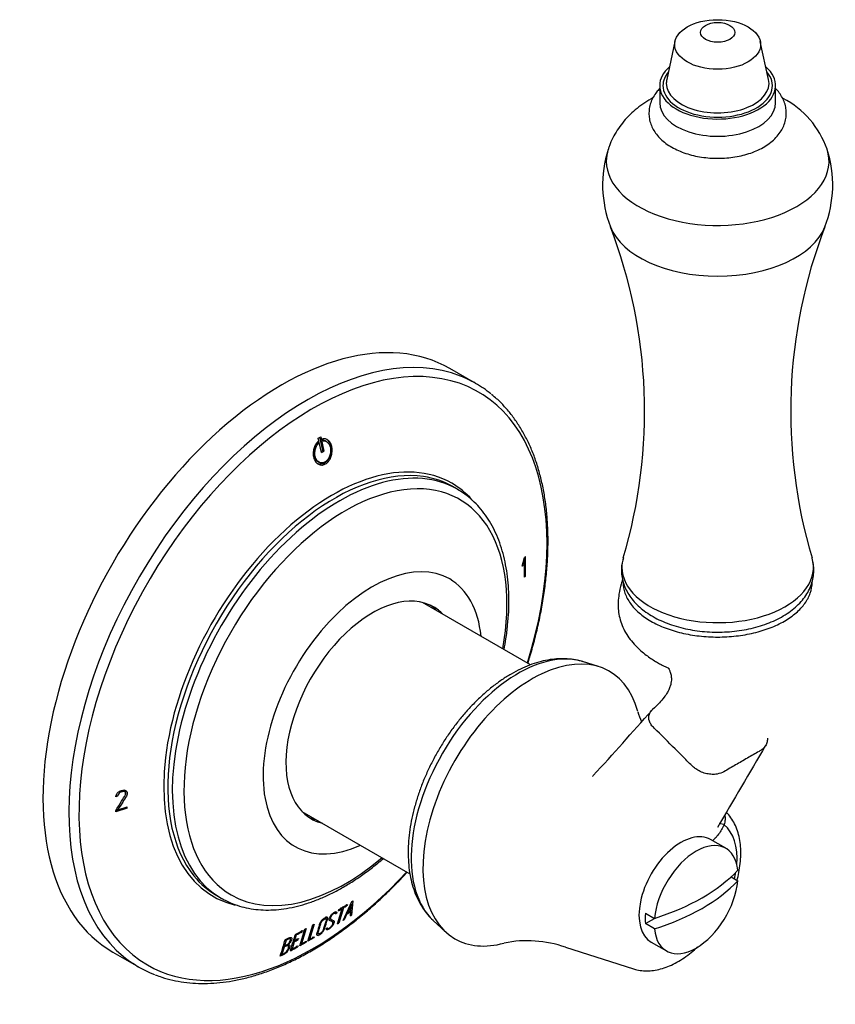
# Model space of a CAD drawing. Units: inches. Extents: x -241 to -27, y 24 to 334.
# Drawn here: x -122 to -27, y 25 to 140 of the extents above; entities that cross this region are included whole.
import ezdxf

# ---------------------------------------------------------------- set-up
doc = ezdxf.new("R2010")
doc.units = ezdxf.units.IN
for name, color, linetype in [('036055', 7, 'Continuous'), ('082003', 7, 'Continuous'), ('086006', 7, 'Continuous'), ('086035', 7, 'Continuous'), ('087003', 7, 'Continuous'), ('106022', 7, 'Continuous'), ('Default', 7, 'Continuous')]:
    doc.layers.add(name, color=color, linetype=linetype)

# ---------------------------------------------------------------- blocks, each defined once
blk = doc.blocks.new('SE7')
at = {"layer": '036055', "color": 7, "linetype": 'Continuous', "ltscale": 25.4}
for p, q in [((-54.8, 64.24), (-56.66, 64.81)), ((-74.06, 34.67), (-72.64, 33.35)), ((-58.67, 31.55), (-50.74, 29.02))]:
    blk.add_line(p, q, dxfattribs=at)
for centre, radius, start, end in [((-373.29, 343.64), 431.69, 317.4193, 318.7717), ((-37.4, 63.29), 13.55, 198.5826, 203.8638), ((1602.22, -915.69), 1903.67, 149.34149, 149.67419), ((-51.77, 48.12), 5, 136.8488, 138.7853), ((-63.12, 18.81), 13.49, 70.6993, 101.4394)]:
    blk.add_arc(centre, radius, start, end, dxfattribs=at)
for centre, major_axis, ratio, start_param, end_param in [((-64.21, 49.08), (-8.78, -15.2), 0.57735, 3.273025, 6.151753), ((-62.54, 48.11), (-9, -15.58), 0.57735, 2.616787, 6.283185), ((-64.21, 49.08), (-8.78, -15.2), 0.57735, 3.269191, 3.273025), ((-38.06, 44.6), (2.7, -1.31), 0.10078, 2.52249, 3.139188), ((-45.22, 38.11), (4.62, 8), 0.57735, 5.40492, 6.187665), ((-45.22, 38.11), (4.62, 8), 0.57735, 5.198784, 5.293702), ((-62.54, 48.11), (-9, -15.58), 0.57735, 0, 0.524438)]:
    blk.add_ellipse(centre, major_axis=major_axis, ratio=ratio, start_param=start_param, end_param=end_param, dxfattribs=at)
for points, knots in [([(-52.02, 74.39), (-52.08, 74.21), (-52.23, 73.67), (-52.44, 72.76), (-52.54, 71.78), (-52.53, 70.94), (-52.41, 70.09), (-52.17, 69.23), (-51.79, 68.39), (-51.29, 67.59), (-50.7, 66.87), (-50.07, 66.24), (-49.45, 65.71), (-48.87, 65.28), (-48.33, 64.93), (-47.89, 64.67), (-47.53, 64.47), (-47.21, 64.31), (-46.84, 64.14), (-46.59, 64.03), (-46.55, 64.01), (-46.55, 64.01)], [0.0298482, 0.0298482, 0.0298482, 0.0298482, 0.048828, 0.0878998, 0.1186593, 0.1470556, 0.1783999, 0.2127089, 0.247842, 0.2827083, 0.3172623, 0.3493177, 0.3773641, 0.4015356, 0.4221904, 0.4404914, 0.450847, 0.4705097, 0.4958637, 0.528048, 0.5452008, 0.5452008, 0.5452008, 0.5452008]), ([(-51.94, 74.05), (-51.94, 74.04), (-51.95, 73.62), (-51.8, 72.78), (-51.17, 71.58), (-50.15, 70.48), (-49.23, 69.83), (-48.72, 69.54)], [0.8743844, 0.8743844, 0.8743844, 0.8743844, 0.875, 0.90625, 0.9375, 0.96875, 1, 1, 1, 1]), ([(-48.72, 69.54), (-48.21, 69.24), (-47.1, 68.71), (-45.18, 68.12), (-43.1, 67.76), (-40.94, 67.64), (-38.78, 67.76), (-36.71, 68.12), (-34.79, 68.71), (-33.12, 69.51), (-31.74, 70.48), (-30.72, 71.58), (-30.09, 72.78), (-29.94, 73.63), (-29.94, 74.06), (-29.94, 74.08)], [0, 0, 0, 0, 0.03125, 0.0625, 0.09375, 0.125, 0.15625, 0.1875, 0.21875, 0.25, 0.28125, 0.3125, 0.34375, 0.375, 0.3763395, 0.3763395, 0.3763395, 0.3763395]), ([(-56.62, 64.79), (-56.69, 64.82), (-57.03, 64.94), (-57.74, 65.08), (-58.7, 65.17), (-59.7, 65.15), (-60.72, 65.02), (-61.77, 64.78), (-62.84, 64.42), (-63.92, 63.95), (-65, 63.38), (-66.07, 62.71), (-67.12, 61.94), (-68.15, 61.08), (-69.15, 60.14), (-70.11, 59.12), (-71.03, 58.04), (-71.9, 56.9), (-72.72, 55.7), (-73.47, 54.47), (-74.17, 53.19), (-74.8, 51.89), (-75.36, 50.57), (-75.84, 49.23), (-76.24, 47.89), (-76.56, 46.56), (-76.79, 45.24), (-76.94, 43.93), (-76.99, 42.66), (-76.95, 41.42), (-76.82, 40.23), (-76.59, 39.1), (-76.26, 38.03), (-75.83, 37.04), (-75.32, 36.14), (-74.73, 35.33), (-74.31, 34.92), (-74.08, 34.69)], [0, 0, 0, 0, 0.005968, 0.033038, 0.060394, 0.088172, 0.116443, 0.145205, 0.174388, 0.203883, 0.23357, 0.263348, 0.293132, 0.322878, 0.35257, 0.382205, 0.411788, 0.441329, 0.470839, 0.500334, 0.529827, 0.559331, 0.588858, 0.618423, 0.648041, 0.677726, 0.707491, 0.737342, 0.76728, 0.797292, 0.827337, 0.857327, 0.887149, 0.916665, 0.945735, 0.974265, 1, 1, 1, 1]), ([(-46.65, 64.01), (-46.63, 63.98), (-46.55, 63.84), (-46.45, 63.57), (-46.34, 63.15), (-46.31, 62.71), (-46.36, 62.33), (-46.44, 62.02), (-46.53, 61.77), (-46.64, 61.51), (-46.85, 61.12), (-47.2, 60.6), (-47.78, 59.93), (-48.22, 59.5), (-48.52, 59.22)], [0.6664883, 0.6664883, 0.6664883, 0.6664883, 0.676301, 0.7083419, 0.7503785, 0.7886556, 0.8177566, 0.8399668, 0.8535048, 0.8666837, 0.8862625, 0.9146593, 0.9523822, 1, 1, 1, 1]), ([(-43.92, 52.68), (-43.97, 52.72), (-44.01, 52.77), (-44.26, 53.01), (-44.46, 53.21), (-45.07, 53.82), (-45.48, 54.23), (-46.7, 55.45), (-47.51, 56.26), (-48.39, 57.13), (-48.45, 57.19), (-48.57, 57.32), (-48.62, 57.38), (-48.76, 57.59), (-48.84, 57.73), (-48.99, 58.16), (-48.99, 58.45), (-48.85, 58.84), (-48.78, 58.96), (-48.63, 59.12), (-48.58, 59.17), (-48.52, 59.22)], [0, 0, 0, 0, 0.004728, 0.004728, 0.0267123, 0.0267123, 0.070681, 0.070681, 0.1586182, 0.1586182, 0.1652773, 0.1652773, 0.1719364, 0.1719364, 0.1852546, 0.1852546, 0.2118911, 0.2118911, 0.2252093, 0.2252093, 0.2322172, 0.2322172, 0.2322172, 0.2322172]), ([(-35.15, 55.91), (-35.15, 55.84), (-35.15, 55.77), (-35.17, 55.53), (-35.2, 55.38), (-35.32, 55.09), (-35.41, 54.95), (-35.59, 54.73), (-35.68, 54.65), (-35.88, 54.49), (-36, 54.43), (-36.34, 54.23), (-36.57, 54.1), (-37.25, 53.7), (-37.71, 53.44), (-38.62, 52.91), (-39.08, 52.65), (-39.76, 52.26), (-39.99, 52.12), (-40.44, 51.86), (-40.71, 51.77), (-41.19, 51.69), (-41.39, 51.67), (-41.8, 51.69), (-42, 51.71), (-42.42, 51.8), (-42.62, 51.87), (-43.02, 52.03), (-43.21, 52.13), (-43.51, 52.33), (-43.63, 52.42), (-43.8, 52.56), (-43.86, 52.62), (-43.92, 52.68)], [0.6987212, 0.6987212, 0.6987212, 0.6987212, 0.7056412, 0.7056412, 0.7209568, 0.7209568, 0.7362724, 0.7362724, 0.7478479, 0.7478479, 0.7594235, 0.7594235, 0.7825746, 0.7825746, 0.8288768, 0.8288768, 0.8751791, 0.8751791, 0.8983303, 0.8983303, 0.9214814, 0.9214814, 0.936797, 0.936797, 0.9521126, 0.9521126, 0.9674282, 0.9674282, 0.9827437, 0.9827437, 0.9937359, 0.9937359, 1, 1, 1, 1]), ([(-38.68, 39.33), (-38.6, 39.64), (-38.45, 40.3), (-38.3, 41.3), (-38.23, 42.32), (-38.26, 43.3), (-38.39, 44.23), (-38.62, 45.11), (-38.95, 45.92), (-39.37, 46.63), (-39.73, 47.08), (-39.92, 47.26), (-39.93, 47.27)], [0.6498036, 0.6498036, 0.6498036, 0.6498036, 0.6839482, 0.7223193, 0.760878, 0.7996105, 0.8384238, 0.877078, 0.9152524, 0.9526014, 0.9889086, 0.9912418, 0.9912418, 0.9912418, 0.9912418]), ([(-40.12, 46.92), (-40.1, 46.85), (-40.09, 46.77), (-40.07, 46.6), (-40.07, 46.5), (-40.09, 46.3), (-40.1, 46.2), (-40.14, 46.01), (-40.16, 45.91), (-40.18, 45.82)], [0.5273867, 0.5273867, 0.5273867, 0.5273867, 0.625, 0.625, 0.75, 0.75, 0.875, 0.875, 1, 1, 1, 1]), ([(-40.18, 45.82), (-40.27, 45.63), (-40.37, 45.44), (-40.59, 45.07), (-40.71, 44.89), (-40.96, 44.54), (-41.09, 44.38), (-41.33, 44.13), (-41.43, 44.03), (-41.54, 43.95)], [0, 0, 0, 0, 0.125, 0.125, 0.25, 0.25, 0.375, 0.375, 0.4643307, 0.4643307, 0.4643307, 0.4643307]), ([(-50.74, 29.04), (-50.66, 29), (-50.37, 28.9), (-49.77, 28.8), (-49, 28.77), (-48.2, 28.86), (-47.37, 29.05), (-46.53, 29.36), (-45.68, 29.78), (-44.84, 30.3), (-44.03, 30.9), (-43.51, 31.36), (-43.27, 31.59)], [0, 0, 0, 0, 0.011234, 0.045451, 0.0801672, 0.1156758, 0.1520961, 0.1893499, 0.2272086, 0.2653983, 0.3036801, 0.339798, 0.339798, 0.339798, 0.339798])]:
    blk.add_open_spline(points, degree=3, knots=knots, dxfattribs=at)
at = {"layer": '082003', "color": 7, "linetype": 'Continuous', "ltscale": 25.4}
for p, q in [((-69.11, 97.23), (-72.12, 98.97)), ((-87.06, 89.16), (-87.44, 90.85)), ((-86.93, 89.41), (-87.27, 90.95)), ((-87.16, 91.02), (-86.78, 89.33)), ((-86.94, 90.76), (-86.89, 90.52)), ((-87.45, 90.19), (-87.6, 90.28)), ((-87.45, 90.19), (-87.51, 90.44)), ((-86.48, 90.43), (-86.63, 90.52)), ((-86.78, 89.33), (-86.93, 89.41)), ((-87.51, 88.14), (-87.37, 88.06)), ((-71.24, 84.89), (-71.77, 85.2)), ((-63.72, 75.95), (-63.42, 76.95)), ((-63.42, 76.95), (-63.33, 77.05)), ((-63.6, 76.08), (-63.72, 75.95)), ((-63.6, 76.08), (-63.67, 76.12)), ((-63.42, 76.66), (-63.6, 76.08)), ((-63.42, 76.66), (-63.5, 76.7)), ((-63.33, 74.76), (-63.47, 74.85)), ((-63.33, 74.76), (-63.43, 74.66)), ((-109.98, 49.65), (-110.13, 49.74)), ((-109.93, 49.6), (-109.98, 49.65)), ((-110.84, 49.13), (-111.02, 49.08)), ((-110.84, 49.13), (-110.99, 49.22)), ((-109.69, 47.73), (-111.02, 47.31)), ((-111.02, 47.31), (-111.01, 47.48)), ((-111.01, 47.45), (-109.84, 47.82)), ((-110.79, 47.55), (-110.94, 47.63)), ((-110.79, 47.55), (-109.69, 47.89)), ((-109.69, 47.73), (-109.84, 47.82)), ((-99.27, 37.57), (-98.74, 37.26)), ((-84.56, 34.67), (-83.53, 36.87)), ((-83.61, 36.56), (-83.6, 36.71)), ((-83.42, 36.93), (-83.57, 35.29)), ((-85.46, 35.51), (-85.61, 35.6)), ((-85.3, 35.58), (-85.45, 35.67)), ((-85.3, 35.51), (-85.45, 35.59)), ((-85.3, 35.58), (-85.3, 35.51)), ((-85.19, 34.27), (-84.66, 36.05)), ((-85.08, 35.79), (-85.04, 35.93)), ((-84.52, 36.13), (-85.06, 34.35)), ((-84.66, 36.05), (-84.8, 36.13)), ((-84.71, 36.08), (-84.69, 36.14)), ((-84.52, 36.13), (-84.67, 36.22)), ((-84.11, 36.39), (-84.25, 36.47)), ((-84.06, 36.53), (-84.11, 36.39)), ((-84.02, 35.59), (-84.1, 35.63)), ((-83.58, 36.54), (-84.02, 35.59)), ((-83.66, 35.7), (-83.8, 35.79)), ((-83.7, 35.2), (-83.66, 35.7)), ((-83.68, 35.72), (-83.68, 35.8)), ((-83.58, 36.54), (-83.66, 36.59)), ((-83.65, 35.82), (-83.58, 36.54)), ((-86.53, 34.87), (-86.68, 34.95)), ((-86.1, 34.86), (-85.95, 34.78)), ((-85.81, 34.51), (-85.96, 34.59)), ((-85.6, 34.41), (-85.75, 34.5)), ((-84.42, 34.75), (-84.56, 34.67)), ((-84.42, 34.75), (-84.5, 34.79)), ((-84.11, 35.42), (-84.42, 34.75)), ((-84.11, 35.42), (-84.18, 35.46)), ((-83.57, 35.29), (-83.68, 35.35)), ((-89.58, 31.72), (-89, 33.64)), ((-89.3, 33.36), (-89.45, 33.45)), ((-88.85, 33.72), (-89.39, 31.94)), ((-89.26, 33.5), (-89.3, 33.36)), ((-88.65, 32.24), (-88.07, 34.16)), ((-87.93, 34.24), (-88.47, 32.46)), ((-86.52, 33.74), (-86.39, 33.82)), ((-86.52, 33.65), (-86.52, 33.74)), ((-86.44, 33.79), (-86.34, 33.73)), ((-85.06, 34.35), (-85.15, 34.41)), ((-91.19, 32.35), (-91.39, 31.68)), ((-91.19, 32.35), (-91.29, 32.42)), ((-90.71, 32.53), (-90.86, 32.61)), ((-90.24, 32.19), (-90.5, 31.33)), ((-90.24, 32.19), (-90.35, 32.25)), ((-90.2, 32.33), (-90.3, 32.39)), ((-90, 32.98), (-90.2, 32.33)), ((-90, 32.98), (-90.11, 33.04)), ((-89.8, 32.43), (-89.95, 32.51)), ((-89.76, 32.56), (-89.8, 32.43)), ((-88.88, 32.11), (-89.02, 32.2)), ((-88.83, 32.25), (-88.88, 32.11)), ((-87.96, 32.63), (-88.65, 32.24)), ((-88.59, 32.45), (-88.52, 32.49)), ((-88.47, 32.46), (-88.57, 32.51)), ((-88.47, 32.46), (-87.92, 32.77)), ((-87.96, 32.63), (-88.1, 32.72)), ((-87.92, 32.77), (-87.96, 32.63)), ((-87.6, 33.2), (-87.46, 33.11)), ((-111.37, 30.98), (-108.36, 29.25)), ((-91.42, 31.55), (-91.68, 30.71)), ((-91.42, 31.55), (-91.53, 31.62)), ((-91.39, 31.68), (-91.5, 31.75)), ((-90.98, 31.72), (-91.13, 31.81)), ((-90.89, 31.88), (-90.97, 31.92)), ((-90.78, 31.53), (-90.92, 31.61)), ((-90.5, 31.33), (-90.6, 31.39)), ((-89.84, 31.59), (-89.98, 31.67)), ((-89.8, 31.71), (-89.84, 31.59)), ((-88.88, 32.11), (-89.58, 31.72)), ((-89.51, 31.93), (-89.44, 31.97)), ((-89.39, 31.94), (-89.49, 32)), ((-91.68, 30.71), (-91.79, 30.77))]:
    blk.add_line(p, q, dxfattribs=at)
for centre, radius, start, end in [((-142.59, 186.7), 110.58, 299.9158, 300.085), ((-139.51, 180.16), 104.88, 299.9829, 300.0896), ((-139.36, 180.08), 104.88, 299.9112, 300.0896), ((-169.39, 75.9), 106.07, 359.3829, 0.6179), ((-169.54, 75.99), 106.07, 0.3758, 0.4242), ((-168.6, 75.8), 105.18, 359.3792, 0.4682), ((-110.3, 49.06), 0.699, 75.5539, 118.7918), ((-210.69, 48.86), 101.01, 359.3584, 359.4506), ((-138.69, 124.29), 103.37, 302.2541, 302.3212), ((-140.02, 125.89), 105.5, 301.0972, 301.1449), ((-139.23, 124.98), 104.34, 301.2612, 301.5351), ((-138.8, 124.46), 103.57, 301.2687, 301.9013), ((-139.08, 124.74), 104.06, 301.6221, 301.8901), ((-142.18, 128.13), 109.25, 302.0995, 302.1326), ((-142.03, 128.04), 109.24, 302.0188, 302.3), ((-141.68, 127.64), 108.62, 302.0592, 302.2934), ((-139.87, 125.8), 105.5, 301.0587, 301.1449), ((-143.51, 129.71), 111.85, 302.328, 302.4066), ((-143.97, 133.58), 114.06, 298.1806, 298.6659), ((-144.19, 133.74), 114.4, 298.2727, 298.6738), ((-142.74, 131.33), 111.49, 298.8195, 298.9029), ((-141.45, 129.01), 108.85, 299.3707, 299.4557), ((-143.66, 129.95), 112.13, 301.4271, 301.5079), ((-146.57, 136.5), 118.4, 298.3276, 298.4066), ((-146.42, 136.41), 118.4, 298.3276, 298.5686), ((-146.08, 136.02), 117.79, 298.3184, 298.5607), ((-146.8, 135.6), 118.5, 298.979, 299.2878), ((-148.83, 139.06), 122.6, 298.3138, 298.7648), ((-148.98, 139.14), 122.6, 298.4238, 298.463), ((-148.38, 138.46), 121.77, 298.3824, 298.7588)]:
    blk.add_arc(centre, radius, start, end, dxfattribs=at)
for centre, major_axis, start_param, end_param in [((-91.75, 64.97), (19.62, 33.99), 0, 3.141593), ((-88.74, 63.24), (19.62, 33.99), 0.086247, 3.046526), ((-88.06, 62.85), (-19.27, -33.37), 1.943999, 6.283185), ((-88.74, 63.24), (19.62, 33.99), 0, 0.086247), ((-88.74, 63.24), (19.62, 33.99), 6.188204, 6.283185), ((-84.99, 61.07), (13.75, 23.82), 0, 3.141593), ((-85.8, 61.54), (13.89, 24.06), 0, 3.313962), ((-85.52, 61.38), (-13.75, -23.82), 3.367689, 6.064143), ((-85.52, 61.38), (-13.75, -23.82), 3.141593, 3.367689), ((-84.28, 60.67), (-13.3, -23.03), 2.127371, 6.283185), ((-85.8, 61.54), (13.89, 24.06), 6.094448, 6.283185), ((-84.99, 61.07), (13.75, 23.82), 6.28175, 6.283185), ((-81.14, 58.85), (9, 15.59), 0, 3.816835), ((-81.14, 58.85), (9, 15.59), 5.607943, 6.283185), ((-81.14, 58.85), (7.12, 12.34), 0, 3.309331), ((-81.85, 59.26), (7.12, 12.34), 6.115447, 6.233543), ((-81.14, 58.85), (7.12, 12.34), 6.115447, 6.283185), ((-81.85, 59.26), (7.12, 12.34), 3.191235, 3.309331), ((-84.28, 60.67), (-13.3, -23.03), 0, 1.014222), ((-88.06, 62.85), (-19.27, -33.37), 0, 1.197594), ((-85.52, 61.38), (-13.75, -23.82), 6.064143, 6.283185), ((-84.99, 61.07), (13.75, 23.82), 3.141593, 3.145244), ((-88.74, 63.24), (19.62, 33.99), 3.046526, 3.231488)]:
    blk.add_ellipse(centre, major_axis=major_axis, ratio=0.57735, start_param=start_param, end_param=end_param, dxfattribs=at)
for points, knots in [([(-63.03, 64.63), (-62.97, 64.84), (-62.7, 65.71), (-62.27, 67.25), (-61.79, 69.21), (-61.4, 71.16), (-61.09, 73.09), (-60.87, 74.99), (-60.73, 76.85), (-60.68, 78.67), (-60.71, 80.45), (-60.83, 82.17), (-61.04, 83.84), (-61.34, 85.45), (-61.72, 86.98), (-62.18, 88.45), (-62.73, 89.84), (-63.37, 91.14), (-64.08, 92.36), (-64.87, 93.49), (-65.73, 94.52), (-66.54, 95.35), (-67.04, 95.75), (-67.26, 95.93)], [0.6255595, 0.6255595, 0.6255595, 0.6255595, 0.6316226, 0.6504689, 0.6693216, 0.6881812, 0.7070484, 0.7259235, 0.7448064, 0.7636967, 0.7825934, 0.8014946, 0.8203967, 0.8392942, 0.8581804, 0.8770468, 0.8958832, 0.9146782, 0.93342, 0.9520986, 0.9707072, 0.9892449, 1, 1, 1, 1]), ([(-87.51, 90.44), (-87.61, 90.33), (-87.71, 90.2), (-87.78, 90.06), (-87.86, 89.92), (-87.92, 89.76), (-87.96, 89.6), (-88.01, 89.43), (-88.03, 89.26), (-88.03, 89.09), (-88.04, 88.92), (-88.02, 88.75), (-87.98, 88.59), (-87.94, 88.43), (-87.87, 88.28), (-87.79, 88.16), (-87.71, 88.03), (-87.61, 87.92), (-87.5, 87.85), (-87.39, 87.78), (-87.26, 87.73), (-87.14, 87.72), (-87.01, 87.7), (-86.89, 87.72), (-86.76, 87.77), (-86.64, 87.81), (-86.53, 87.88), (-86.42, 87.97), (-86.31, 88.07), (-86.22, 88.18), (-86.14, 88.31), (-86.05, 88.44), (-85.98, 88.59), (-85.93, 88.74), (-85.88, 88.9), (-85.85, 89.07), (-85.83, 89.24), (-85.82, 89.41), (-85.82, 89.59), (-85.85, 89.75), (-85.88, 89.92), (-85.93, 90.08), (-85.99, 90.22), (-86.06, 90.36), (-86.15, 90.48), (-86.26, 90.57), (-86.36, 90.66), (-86.47, 90.72), (-86.6, 90.75), (-86.71, 90.78), (-86.83, 90.79), (-86.94, 90.76)], [0, 0, 0, 0, 0.056838, 0.056838, 0.056838, 0.113664, 0.113664, 0.113664, 0.171969, 0.171969, 0.171969, 0.232536, 0.232536, 0.232536, 0.294718, 0.294718, 0.294718, 0.357028, 0.357028, 0.357028, 0.417698, 0.417698, 0.417698, 0.475681, 0.475681, 0.475681, 0.53133, 0.53133, 0.53133, 0.586111, 0.586111, 0.586111, 0.641757, 0.641757, 0.641757, 0.699546, 0.699546, 0.699546, 0.75985, 0.75985, 0.75985, 0.821955, 0.821955, 0.821955, 0.884295, 0.884295, 0.884295, 0.945187, 0.945187, 0.945187, 1, 1, 1, 1]), ([(-86.55, 90.76), (-86.5, 90.73), (-86.46, 90.7), (-86.41, 90.66), (-86.32, 90.58), (-86.23, 90.47), (-86.16, 90.34), (-86.09, 90.21), (-86.04, 90.06), (-86.01, 89.9), (-85.97, 89.73), (-85.96, 89.55), (-85.98, 89.38), (-85.99, 89.2), (-86.02, 89.01), (-86.08, 88.84), (-86.13, 88.67), (-86.21, 88.51), (-86.3, 88.37), (-86.39, 88.24), (-86.49, 88.12), (-86.61, 88.03), (-86.71, 87.94), (-86.83, 87.87), (-86.95, 87.84), (-87.07, 87.8), (-87.19, 87.79), (-87.31, 87.8), (-87.41, 87.82), (-87.51, 87.85), (-87.6, 87.91)], [0.0886907, 0.0886907, 0.0886907, 0.0886907, 0.1136643, 0.1136643, 0.1136643, 0.1719688, 0.1719688, 0.1719688, 0.2325361, 0.2325361, 0.2325361, 0.294718, 0.294718, 0.294718, 0.357028, 0.357028, 0.357028, 0.4176981, 0.4176981, 0.4176981, 0.4756814, 0.4756814, 0.4756814, 0.53133, 0.53133, 0.53133, 0.5861106, 0.5861106, 0.5861106, 0.6348829, 0.6348829, 0.6348829, 0.6348829]), ([(-87.6, 90.28), (-87.69, 90.18), (-87.76, 90.07), (-87.82, 89.95), (-87.88, 89.82), (-87.93, 89.69), (-87.96, 89.55), (-87.99, 89.41), (-88, 89.27), (-88, 89.13), (-87.99, 88.98), (-87.97, 88.84), (-87.93, 88.71), (-87.89, 88.58), (-87.83, 88.46), (-87.76, 88.37), (-87.69, 88.27), (-87.6, 88.19), (-87.51, 88.14)], [0, 0, 0, 0, 0.0582773, 0.0582773, 0.0582773, 0.1165347, 0.1165347, 0.1165347, 0.1764085, 0.1764085, 0.1764085, 0.2385559, 0.2385559, 0.2385559, 0.3021159, 0.3021159, 0.3021159, 0.3628367, 0.3628367, 0.3628367, 0.3628367]), ([(-86.89, 90.52), (-86.79, 90.53), (-86.69, 90.52), (-86.59, 90.49), (-86.5, 90.45), (-86.41, 90.39), (-86.33, 90.32), (-86.25, 90.24), (-86.19, 90.14), (-86.14, 90.03), (-86.08, 89.92), (-86.04, 89.78), (-86.02, 89.65), (-86, 89.5), (-86, 89.35), (-86.02, 89.2), (-86.03, 89.05), (-86.07, 88.9), (-86.12, 88.76), (-86.17, 88.62), (-86.24, 88.49), (-86.32, 88.38), (-86.4, 88.28), (-86.49, 88.19), (-86.58, 88.12), (-86.68, 88.05), (-86.78, 88.01), (-86.88, 87.98), (-86.98, 87.96), (-87.08, 87.96), (-87.17, 87.98), (-87.27, 88), (-87.36, 88.05), (-87.44, 88.11), (-87.53, 88.17), (-87.6, 88.26), (-87.66, 88.36), (-87.73, 88.47), (-87.78, 88.59), (-87.81, 88.72), (-87.84, 88.86), (-87.85, 89.01), (-87.85, 89.15), (-87.84, 89.3), (-87.82, 89.46), (-87.77, 89.6), (-87.73, 89.74), (-87.67, 89.88), (-87.6, 90), (-87.55, 90.07), (-87.51, 90.13), (-87.45, 90.19)], [0, 0, 0, 0, 0.058277, 0.058277, 0.058277, 0.116535, 0.116535, 0.116535, 0.176408, 0.176408, 0.176408, 0.238556, 0.238556, 0.238556, 0.302116, 0.302116, 0.302116, 0.365445, 0.365445, 0.365445, 0.426814, 0.426814, 0.426814, 0.485425, 0.485425, 0.485425, 0.541899, 0.541899, 0.541899, 0.597816, 0.597816, 0.597816, 0.654873, 0.654873, 0.654873, 0.714221, 0.714221, 0.714221, 0.776071, 0.776071, 0.776071, 0.839543, 0.839543, 0.839543, 0.902969, 0.902969, 0.902969, 0.964692, 0.964692, 0.964692, 1, 1, 1, 1]), ([(-86.63, 90.52), (-86.7, 90.56), (-86.78, 90.59), (-86.85, 90.6), (-86.87, 90.6), (-86.89, 90.61), (-86.91, 90.61)], [0.9193168, 0.9193168, 0.9193168, 0.9193168, 0.96469191, 0.96469191, 0.96469191, 0.97532701, 0.97532701, 0.97532701, 0.97532701]), ([(-65.81, 66.23), (-65.73, 66.65), (-65.56, 67.6), (-65.38, 69.08), (-65.26, 70.64), (-65.23, 72.17), (-65.29, 73.65), (-65.44, 75.07), (-65.68, 76.44), (-66, 77.74), (-66.41, 78.96), (-66.91, 80.11), (-67.48, 81.17), (-68.14, 82.14), (-68.87, 83.02), (-69.67, 83.79), (-70.47, 84.42), (-70.97, 84.72), (-71.22, 84.86)], [0.672222, 0.672222, 0.672222, 0.672222, 0.6886075, 0.7099304, 0.7312688, 0.7526218, 0.773987, 0.7953594, 0.816727, 0.8380757, 0.8593863, 0.8806352, 0.9017963, 0.9228453, 0.9437655, 0.9645541, 0.9852261, 1, 1, 1, 1]), ([(-111.02, 49.08), (-111, 49.18), (-110.96, 49.29), (-110.9, 49.4), (-110.87, 49.46), (-110.82, 49.52), (-110.77, 49.57), (-110.72, 49.62), (-110.66, 49.66), (-110.6, 49.7), (-110.53, 49.75), (-110.44, 49.78), (-110.36, 49.81), (-110.25, 49.84), (-110.14, 49.86), (-110.04, 49.86), (-109.98, 49.85), (-109.93, 49.84), (-109.88, 49.82), (-109.84, 49.8), (-109.8, 49.77), (-109.77, 49.73), (-109.74, 49.69), (-109.73, 49.65), (-109.71, 49.6), (-109.7, 49.53), (-109.69, 49.46), (-109.71, 49.38), (-109.72, 49.31), (-109.75, 49.24), (-109.79, 49.16), (-109.92, 48.92), (-110.07, 48.68), (-110.22, 48.44), (-110.41, 48.14), (-110.61, 47.85), (-110.79, 47.55)], [0, 0, 0, 0, 0.082964, 0.082964, 0.082964, 0.130654, 0.130654, 0.130654, 0.178523, 0.178523, 0.178523, 0.239683, 0.239683, 0.239683, 0.323951, 0.323951, 0.323951, 0.367974, 0.367974, 0.367974, 0.412276, 0.412276, 0.412276, 0.453336, 0.453336, 0.453336, 0.512424, 0.512424, 0.512424, 0.569426, 0.569426, 0.569426, 0.761816, 0.761816, 0.761816, 1, 1, 1, 1]), ([(-111.01, 47.48), (-110.79, 47.83), (-110.57, 48.19), (-110.24, 48.72), (-110.13, 48.9), (-110, 49.12), (-109.97, 49.16), (-109.92, 49.25), (-109.9, 49.3), (-109.88, 49.4), (-109.88, 49.44), (-109.89, 49.53), (-109.91, 49.57), (-109.93, 49.6)], [0, 0, 0, 0, 0.5, 0.5, 0.75, 0.75, 0.8125, 0.8125, 0.875, 0.875, 0.9375, 0.9375, 1, 1, 1, 1]), ([(-109.98, 49.65), (-110.02, 49.67), (-110.06, 49.68), (-110.14, 49.68), (-110.18, 49.68), (-110.27, 49.67), (-110.32, 49.66), (-110.41, 49.63), (-110.45, 49.61), (-110.58, 49.55), (-110.66, 49.47), (-110.78, 49.31), (-110.81, 49.22), (-110.84, 49.13)], [0, 0, 0, 0, 0.125, 0.125, 0.25, 0.25, 0.375, 0.375, 0.5, 0.5, 0.75, 0.75, 1, 1, 1, 1]), ([(-109.89, 49.34), (-109.87, 49.38), (-109.86, 49.42), (-109.85, 49.47), (-109.84, 49.53), (-109.85, 49.59), (-109.85, 49.64), (-109.86, 49.7), (-109.88, 49.75), (-109.91, 49.8), (-109.93, 49.84), (-109.97, 49.87), (-110.01, 49.89)], [0.4538485, 0.4538485, 0.4538485, 0.4538485, 0.485966, 0.485966, 0.485966, 0.5340663, 0.5340663, 0.5340663, 0.581265, 0.581265, 0.581265, 0.6247166, 0.6247166, 0.6247166, 0.6247166]), ([(-98.67, 37.24), (-98.48, 37.13), (-98.03, 36.86), (-97.15, 36.5), (-96.1, 36.18), (-95, 35.97), (-93.85, 35.87), (-92.66, 35.88), (-91.44, 36), (-90.19, 36.24), (-88.92, 36.58), (-87.63, 37.03), (-86.33, 37.59), (-85.02, 38.25), (-83.71, 39.02), (-82.41, 39.88), (-81.13, 40.83), (-80.28, 41.52), (-79.86, 41.89), (-79.86, 41.89)], [0, 0, 0, 0, 0.0113452, 0.0318945, 0.05246, 0.0730901, 0.0938213, 0.1146733, 0.1356488, 0.1567362, 0.1779151, 0.1991618, 0.2204537, 0.2417718, 0.2631012, 0.2844299, 0.3057513, 0.3270626, 0.3271441, 0.3271441, 0.3271441, 0.3271441]), ([(-106.42, 28.33), (-106.14, 28.23), (-105.53, 27.99), (-104.39, 27.69), (-103.09, 27.45), (-101.73, 27.32), (-100.33, 27.31), (-98.9, 27.4), (-97.43, 27.61), (-95.94, 27.93), (-94.43, 28.35), (-92.9, 28.89), (-91.35, 29.53), (-89.8, 30.27), (-88.25, 31.12), (-86.69, 32.06), (-85.15, 33.1), (-83.62, 34.24), (-82.1, 35.46), (-80.61, 36.76), (-79.14, 38.15), (-77.97, 39.34), (-77.29, 40.06), (-77.09, 40.28)], [0, 0, 0, 0, 0.0115772, 0.0299865, 0.0484408, 0.0669545, 0.0855351, 0.1041829, 0.1228929, 0.141656, 0.1604616, 0.179299, 0.1981581, 0.2170306, 0.2359101, 0.2547909, 0.2736693, 0.2925431, 0.3114112, 0.3302731, 0.3491288, 0.3679783, 0.3761589, 0.3761589, 0.3761589, 0.3761589]), ([(-86.39, 33.82), (-86.38, 33.79), (-86.37, 33.75), (-86.34, 33.74), (-86.33, 33.73), (-86.32, 33.72), (-86.3, 33.72), (-86.28, 33.73), (-86.26, 33.73), (-86.23, 33.74), (-86.2, 33.76), (-86.16, 33.78), (-86.12, 33.81), (-86.08, 33.84), (-86.03, 33.88), (-85.99, 33.91), (-85.96, 33.95), (-85.93, 33.99), (-85.89, 34.03), (-85.86, 34.07), (-85.84, 34.11), (-85.81, 34.15), (-85.79, 34.19), (-85.77, 34.23), (-85.75, 34.27), (-85.74, 34.31), (-85.73, 34.35), (-85.73, 34.38), (-85.73, 34.42), (-85.74, 34.44), (-85.76, 34.46), (-85.79, 34.5), (-85.84, 34.52), (-85.88, 34.54), (-85.93, 34.56), (-85.97, 34.58), (-86.02, 34.61), (-86.06, 34.63), (-86.1, 34.64), (-86.13, 34.67), (-86.15, 34.69), (-86.17, 34.72), (-86.17, 34.76), (-86.18, 34.79), (-86.17, 34.83), (-86.16, 34.87), (-86.14, 34.95), (-86.1, 35.05), (-86.04, 35.14), (-86.01, 35.19), (-85.98, 35.24), (-85.93, 35.3), (-85.9, 35.34), (-85.86, 35.38), (-85.82, 35.42), (-85.78, 35.46), (-85.74, 35.5), (-85.7, 35.53), (-85.65, 35.57), (-85.59, 35.6), (-85.54, 35.63), (-85.5, 35.65), (-85.46, 35.67), (-85.42, 35.67), (-85.39, 35.68), (-85.37, 35.68), (-85.35, 35.67), (-85.33, 35.66), (-85.32, 35.64), (-85.31, 35.62), (-85.3, 35.61), (-85.3, 35.59), (-85.3, 35.58)], [0, 0, 0, 0, 0.047683, 0.047683, 0.047683, 0.070223, 0.070223, 0.070223, 0.092601, 0.092601, 0.092601, 0.126374, 0.126374, 0.126374, 0.161184, 0.161184, 0.161184, 0.191982, 0.191982, 0.191982, 0.223529, 0.223529, 0.223529, 0.256078, 0.256078, 0.256078, 0.293422, 0.293422, 0.293422, 0.334173, 0.334173, 0.334173, 0.41311, 0.41311, 0.41311, 0.491253, 0.491253, 0.491253, 0.559898, 0.559898, 0.559898, 0.607638, 0.607638, 0.607638, 0.648322, 0.648322, 0.648322, 0.723052, 0.723052, 0.723052, 0.763202, 0.763202, 0.763202, 0.797084, 0.797084, 0.797084, 0.831009, 0.831009, 0.831009, 0.878113, 0.878113, 0.878113, 0.917237, 0.917237, 0.917237, 0.950013, 0.950013, 0.950013, 0.982661, 0.982661, 0.982661, 1, 1, 1, 1]), ([(-86.73, 33.64), (-86.74, 33.6), (-86.76, 33.56), (-86.78, 33.52), (-86.8, 33.47), (-86.84, 33.43), (-86.87, 33.38), (-86.91, 33.33), (-86.96, 33.28), (-87.01, 33.23), (-87.06, 33.18), (-87.11, 33.13), (-87.16, 33.09), (-87.21, 33.05), (-87.27, 33.02), (-87.32, 32.99), (-87.38, 32.96), (-87.43, 32.94), (-87.47, 32.93), (-87.52, 32.93), (-87.55, 32.93), (-87.58, 32.94), (-87.6, 32.95), (-87.62, 32.96), (-87.63, 32.99), (-87.64, 33.01), (-87.64, 33.04), (-87.64, 33.08), (-87.61, 33.21), (-87.55, 33.36), (-87.51, 33.5), (-87.42, 33.79), (-87.36, 34.06), (-87.25, 34.35), (-87.23, 34.39), (-87.21, 34.44), (-87.19, 34.48), (-87.16, 34.53), (-87.13, 34.57), (-87.09, 34.62), (-87.05, 34.67), (-87, 34.72), (-86.95, 34.76), (-86.9, 34.81), (-86.85, 34.85), (-86.8, 34.88), (-86.75, 34.92), (-86.69, 34.96), (-86.64, 34.98), (-86.59, 35.01), (-86.55, 35.03), (-86.5, 35.03), (-86.46, 35.04), (-86.43, 35.04), (-86.4, 35.03), (-86.38, 35.02), (-86.36, 35), (-86.35, 34.98), (-86.35, 34.95), (-86.35, 34.92), (-86.35, 34.89), (-86.38, 34.75), (-86.44, 34.6), (-86.48, 34.45), (-86.56, 34.18), (-86.65, 33.91), (-86.73, 33.64)], [0, 0, 0, 0, 0.023455, 0.023455, 0.023455, 0.047061, 0.047061, 0.047061, 0.075005, 0.075005, 0.075005, 0.103713, 0.103713, 0.103713, 0.133969, 0.133969, 0.133969, 0.166897, 0.166897, 0.166897, 0.198138, 0.198138, 0.198138, 0.221754, 0.221754, 0.221754, 0.245549, 0.245549, 0.245549, 0.332514, 0.332514, 0.332514, 0.505057, 0.505057, 0.505057, 0.528414, 0.528414, 0.528414, 0.551903, 0.551903, 0.551903, 0.579478, 0.579478, 0.579478, 0.607095, 0.607095, 0.607095, 0.63797, 0.63797, 0.63797, 0.668268, 0.668268, 0.668268, 0.698509, 0.698509, 0.698509, 0.722309, 0.722309, 0.722309, 0.746254, 0.746254, 0.746254, 0.835331, 0.835331, 0.835331, 1, 1, 1, 1]), ([(-86.86, 33.59), (-86.76, 33.92), (-86.66, 34.24), (-86.54, 34.64), (-86.5, 34.73), (-86.49, 34.87), (-86.55, 34.89), (-86.78, 34.82), (-87.04, 34.6), (-87.15, 34.33), (-87.17, 34.24), (-87.22, 34.07), (-87.3, 33.81), (-87.38, 33.55), (-87.46, 33.3), (-87.5, 33.19), (-87.46, 33.09), (-87.4, 33.09), (-87.23, 33.15), (-87.13, 33.21), (-86.95, 33.39), (-86.88, 33.51), (-86.86, 33.59)], [0, 0, 0, 0, 0.25, 0.25, 0.3125, 0.3125, 0.375, 0.375, 0.5, 0.5, 0.5625, 0.5625, 0.625, 0.75, 0.75, 0.8125, 0.8125, 0.875, 0.875, 0.9375, 0.9375, 1, 1, 1, 1]), ([(-86.52, 34.87), (-86.52, 34.9), (-86.51, 34.93), (-86.5, 34.96), (-86.49, 35), (-86.49, 35.04), (-86.5, 35.06), (-86.51, 35.08), (-86.52, 35.1), (-86.54, 35.11)], [0.23125691, 0.23125691, 0.23125691, 0.23125691, 0.25015236, 0.25015236, 0.25015236, 0.27546826, 0.27546826, 0.27546826, 0.29603595, 0.29603595, 0.29603595, 0.29603595]), ([(-85.6, 34.41), (-85.62, 34.36), (-85.64, 34.31), (-85.69, 34.2), (-85.72, 34.14), (-85.84, 33.97), (-85.95, 33.85), (-86.11, 33.72), (-86.16, 33.68), (-86.26, 33.62), (-86.31, 33.6), (-86.38, 33.58), (-86.4, 33.57), (-86.43, 33.58), (-86.45, 33.58), (-86.48, 33.61), (-86.5, 33.63), (-86.52, 33.65)], [0, 0, 0, 0, 0.125, 0.125, 0.25, 0.25, 0.5, 0.5, 0.625, 0.625, 0.75, 0.75, 0.8125, 0.8125, 0.875, 0.875, 1, 1, 1, 1]), ([(-85.44, 35.43), (-85.44, 35.45), (-85.44, 35.47), (-85.44, 35.49), (-85.45, 35.5), (-85.45, 35.51), (-85.47, 35.51), (-85.48, 35.52), (-85.49, 35.52), (-85.51, 35.52), (-85.53, 35.51), (-85.56, 35.5), (-85.59, 35.48), (-85.64, 35.46), (-85.68, 35.44), (-85.73, 35.4), (-85.76, 35.38), (-85.78, 35.35), (-85.81, 35.32), (-85.84, 35.29), (-85.86, 35.26), (-85.89, 35.23), (-85.91, 35.2), (-85.93, 35.17), (-85.95, 35.14), (-85.98, 35.08), (-86, 35.04), (-86.02, 34.99), (-86.03, 34.96), (-86.04, 34.93), (-86.04, 34.9), (-86.04, 34.87), (-86.03, 34.85), (-86.01, 34.83), (-85.98, 34.79), (-85.94, 34.77), (-85.9, 34.75), (-85.86, 34.73), (-85.82, 34.71), (-85.78, 34.7), (-85.72, 34.67), (-85.65, 34.65), (-85.61, 34.59), (-85.6, 34.57), (-85.59, 34.54), (-85.59, 34.5), (-85.59, 34.48), (-85.59, 34.45), (-85.6, 34.41)], [0, 0, 0, 0, 0.038861, 0.038861, 0.038861, 0.069467, 0.069467, 0.069467, 0.100035, 0.100035, 0.100035, 0.144426, 0.144426, 0.144426, 0.206366, 0.206366, 0.206366, 0.244202, 0.244202, 0.244202, 0.281935, 0.281935, 0.281935, 0.322806, 0.322806, 0.322806, 0.386528, 0.386528, 0.386528, 0.432677, 0.432677, 0.432677, 0.491508, 0.491508, 0.491508, 0.60439, 0.60439, 0.60439, 0.71617, 0.71617, 0.71617, 0.88143, 0.88143, 0.88143, 0.949527, 0.949527, 0.949527, 1, 1, 1, 1]), ([(-86.49, 33.67), (-86.48, 33.68), (-86.46, 33.68), (-86.45, 33.69), (-86.42, 33.7), (-86.39, 33.72), (-86.36, 33.74)], [0.26435, 0.26435, 0.26435, 0.26435, 0.3013677, 0.3013677, 0.3013677, 0.3744626, 0.3744626, 0.3744626, 0.3744626]), ([(-91.87, 30.49), (-91.76, 30.87), (-91.65, 31.25), (-91.53, 31.62), (-91.45, 31.89), (-91.38, 32.15), (-91.3, 32.41)], [0, 0, 0, 0, 0.590805, 0.590805, 0.590805, 1, 1, 1, 1]), ([(-91.39, 31.68), (-91.32, 31.72), (-91.21, 31.77), (-91.11, 31.83), (-91.06, 31.86), (-91.04, 31.87), (-91, 31.89), (-90.98, 31.9), (-90.93, 31.95), (-90.9, 31.99), (-90.84, 32.06), (-90.82, 32.09), (-90.75, 32.2), (-90.72, 32.27), (-90.7, 32.33)], [0, 0, 0, 0, 0.25, 0.375, 0.375, 0.4375, 0.4375, 0.5, 0.5, 0.625, 0.625, 0.75, 0.75, 1, 1, 1, 1]), ([(-91.3, 32.41), (-91.21, 32.46), (-91.12, 32.5), (-91.03, 32.55), (-90.94, 32.6), (-90.84, 32.65), (-90.75, 32.67), (-90.71, 32.68), (-90.67, 32.69), (-90.63, 32.69), (-90.6, 32.68), (-90.57, 32.67), (-90.55, 32.65), (-90.54, 32.63), (-90.53, 32.6), (-90.53, 32.57), (-90.52, 32.52), (-90.53, 32.47), (-90.55, 32.41), (-90.57, 32.35), (-90.6, 32.28), (-90.64, 32.21), (-90.68, 32.15), (-90.73, 32.08), (-90.78, 32.01), (-90.82, 31.97), (-90.86, 31.92), (-90.89, 31.88)], [0, 0, 0, 0, 0.153283, 0.153283, 0.153283, 0.325535, 0.325535, 0.325535, 0.41299, 0.41299, 0.41299, 0.501548, 0.501548, 0.501548, 0.580172, 0.580172, 0.580172, 0.694342, 0.694342, 0.694342, 0.811474, 0.811474, 0.811474, 0.922358, 0.922358, 0.922358, 1, 1, 1, 1]), ([(-90.7, 32.33), (-90.68, 32.39), (-90.67, 32.45), (-90.69, 32.51), (-90.7, 32.52), (-90.74, 32.54), (-90.77, 32.54), (-90.85, 32.53), (-90.92, 32.5), (-91.05, 32.42), (-91.12, 32.39), (-91.19, 32.35)], [0, 0, 0, 0, 0.25, 0.25, 0.375, 0.375, 0.5, 0.5, 0.75, 0.75, 1, 1, 1, 1]), ([(-90.88, 32.62), (-90.87, 32.62), (-90.87, 32.62), (-90.87, 32.62), (-90.86, 32.61), (-90.86, 32.61)], [0.60926993, 0.60926993, 0.60926993, 0.60926993, 0.625, 0.625, 0.64492545, 0.64492545, 0.64492545, 0.64492545]), ([(-90.68, 31.12), (-90.57, 31.5), (-90.46, 31.88), (-90.34, 32.25), (-90.27, 32.52), (-90.19, 32.78), (-90.11, 33.04)], [0, 0, 0, 0, 0.589485, 0.589485, 0.589485, 1, 1, 1, 1]), ([(-90.78, 31.53), (-90.81, 31.43), (-90.86, 31.31), (-90.98, 31.14), (-91.02, 31.09), (-91.11, 30.97), (-91.16, 30.92), (-91.27, 30.82), (-91.32, 30.78), (-91.43, 30.72), (-91.6, 30.63), (-91.76, 30.55), (-91.87, 30.49)], [0, 0, 0, 0, 0.25, 0.25, 0.375, 0.375, 0.5, 0.5, 0.625, 0.625, 0.75, 1, 1, 1, 1]), ([(-91.68, 30.71), (-91.6, 30.75), (-91.52, 30.79), (-91.41, 30.85), (-91.37, 30.87), (-91.29, 30.92), (-91.25, 30.95), (-91.14, 31.06), (-91.08, 31.14), (-90.98, 31.3), (-90.95, 31.38), (-90.93, 31.45)], [0, 0, 0, 0, 0.25, 0.25, 0.375, 0.375, 0.5, 0.5, 0.75, 0.75, 1, 1, 1, 1]), ([(-90.93, 31.45), (-90.9, 31.52), (-90.9, 31.58), (-90.92, 31.65), (-90.93, 31.67), (-90.95, 31.7), (-90.97, 31.72), (-91.01, 31.74), (-91.04, 31.74), (-91.11, 31.72), (-91.15, 31.7), (-91.27, 31.64), (-91.35, 31.59), (-91.42, 31.55)], [0, 0, 0, 0, 0.25, 0.25, 0.375, 0.375, 0.5, 0.5, 0.625, 0.625, 0.75, 0.75, 1, 1, 1, 1]), ([(-90.92, 31.61), (-90.9, 31.71), (-90.89, 31.79), (-90.93, 31.89), (-90.96, 31.92), (-90.99, 31.94)], [0, 0, 0, 0, 0.5, 0.5, 0.8549505, 0.8549505, 0.8549505, 0.8549505]), ([(-90.89, 31.88), (-90.83, 31.86), (-90.79, 31.82), (-90.74, 31.7), (-90.75, 31.62), (-90.78, 31.53)], [0, 0, 0, 0, 0.5, 0.5, 1, 1, 1, 1])]:
    blk.add_open_spline(points, degree=3, knots=knots, dxfattribs=at)
for points in [[(-90.69, 32.52), (-90.69, 32.53), (-90.69, 32.55), (-90.68, 32.56)], [(-91.57, 31.64), (-91.53, 31.66), (-91.48, 31.69), (-91.43, 31.71)], [(-91.81, 30.68), (-91.78, 30.7), (-91.75, 30.71), (-91.72, 30.73)]]:
    blk.add_open_spline(points, degree=3, dxfattribs=at)
at = {"layer": '086006', "color": 7, "linetype": 'Continuous', "ltscale": 25.4}
for p, q in [((-45.91, 137.07), (-46.87, 132.62)), ((-35.01, 132.62), (-35.98, 137.07)), ((-47.69, 131.92), (-47.69, 129.91)), ((-34.19, 129.91), (-34.19, 131.92))]:
    blk.add_line(p, q, dxfattribs=at)
for centre, major_axis in [((-40.94, 136.71), (-5, 0)), ((-40.94, 138.12), (-2, 0))]:
    blk.add_ellipse(centre, major_axis=major_axis, ratio=0.57735, dxfattribs=at)
for centre, major_axis, start_param, end_param in [((-40.94, 131.92), (-6.75, 0), 5.693635, 6.283185), ((-40.94, 131.92), (-6.75, 0), 0, 3.731143), ((-40.94, 131.92), (-6.37, 0), 5.832119, 6.283185), ((-40.94, 131.92), (-6.37, 0), 0, 3.592659), ((-40.94, 132.19), (-5.98, 0), 6.158178, 6.283185), ((-40.94, 132.19), (-5.98, 0), 0, 3.2666), ((-40.94, 129.91), (-6.75, 0), 0, 3.141593)]:
    blk.add_ellipse(centre, major_axis=major_axis, ratio=0.57735, start_param=start_param, end_param=end_param, dxfattribs=at)
blk.add_open_spline([(-47.71, 131.56), (-47.83, 131.43), (-48.1, 131.12), (-48.46, 130.58), (-48.76, 129.94), (-48.92, 129.25), (-48.96, 128.57), (-48.88, 127.91), (-48.68, 127.27), (-48.37, 126.66), (-47.96, 126.09), (-47.44, 125.55), (-46.82, 125.06), (-46.1, 124.62), (-45.3, 124.25), (-44.44, 123.94), (-43.53, 123.7), (-42.57, 123.54), (-41.6, 123.45), (-40.62, 123.44), (-39.64, 123.5), (-38.68, 123.64), (-37.75, 123.85), (-36.87, 124.13), (-36.03, 124.49), (-35.27, 124.93), (-34.59, 125.43), (-34, 126), (-33.55, 126.6), (-33.22, 127.24), (-33.01, 127.9), (-32.93, 128.58), (-32.97, 129.25), (-33.12, 129.9), (-33.39, 130.52), (-33.75, 131.08), (-34.04, 131.42), (-34.19, 131.57)], degree=3, knots=[0.2842472, 0.2842472, 0.2842472, 0.2842472, 0.2980175, 0.3161759, 0.3357059, 0.354515, 0.3727166, 0.3905882, 0.4083784, 0.4263711, 0.4448284, 0.463906, 0.4836048, 0.5037727, 0.5241875, 0.5446408, 0.5650365, 0.5853591, 0.6056249, 0.6258651, 0.646117, 0.6664098, 0.6867826, 0.7072757, 0.7279221, 0.7487322, 0.7696591, 0.7904917, 0.8109392, 0.8286813, 0.8477168, 0.8661119, 0.8840682, 0.9018618, 0.9197461, 0.9380086, 0.9543642, 0.9543642, 0.9543642, 0.9543642], dxfattribs=at)
at = {"layer": '086035', "color": 7, "linetype": 'Continuous', "ltscale": 25.4}
for p, q in [((-62.73, 64.44), (-75.3, 71.71)), ((-89.35, 47.37), (-76.77, 40.11))]:
    blk.add_line(p, q, dxfattribs=at)
at = {"layer": '087003', "color": 7, "linetype": 'Continuous', "ltscale": 25.4}
for centre, radius, start, end in [((-38.21, 121.05), 10.58, 19.0237, 62.4096), ((-40.94, 120.35), 13.4, 162.0271, 201.3248), ((-40.94, 120.35), 13.4, 338.6752, 17.9729), ((-109.36, 93.99), 59.91, 343.424, 21.0056), ((27.42, 93.99), 59.86, 158.9736, 196.5923)]:
    blk.add_arc(centre, radius, start, end, dxfattribs=at)
for centre, major_axis, start_param, end_param in [((-40.94, 123.11), (-12.97, 0), 6.096475, 6.283185), ((-40.94, 123.11), (-12.97, 0), 0, 3.327499), ((-40.94, 117.1), (-12.8, 0), 0.221683, 2.919909), ((-40.94, 75.79), (-11.15, 0), 6.111652, 6.283185), ((-40.94, 75.79), (-11.15, 0), 0, 3.313084)]:
    blk.add_ellipse(centre, major_axis=major_axis, ratio=0.57735, start_param=start_param, end_param=end_param, dxfattribs=at)
for points, knots in [([(-48.5, 130.48), (-48.56, 130.44), (-48.96, 130.22), (-49.66, 129.78), (-50.55, 129.1), (-51.34, 128.37), (-52.04, 127.57), (-52.65, 126.73), (-53.15, 125.84), (-53.5, 125.08), (-53.63, 124.65), (-53.67, 124.51)], [0.6535156, 0.6535156, 0.6535156, 0.6535156, 0.663112, 0.7118569, 0.759459, 0.8058647, 0.8511791, 0.8955778, 0.9392512, 0.9823777, 1, 1, 1, 1]), ([(-51.91, 76.92), (-51.97, 76.71), (-52.1, 76.3), (-52.16, 75.56), (-52.12, 74.79), (-51.96, 74.04), (-51.68, 73.31), (-51.29, 72.61), (-50.8, 71.94), (-50.2, 71.3), (-49.49, 70.71), (-48.68, 70.17), (-47.79, 69.69), (-46.82, 69.27), (-45.79, 68.92), (-44.71, 68.64), (-43.6, 68.43), (-42.46, 68.3), (-41.3, 68.24), (-40.14, 68.26), (-38.99, 68.34), (-37.85, 68.51), (-36.75, 68.74), (-35.69, 69.05), (-34.68, 69.43), (-33.73, 69.88), (-32.85, 70.39), (-32.06, 70.98), (-31.37, 71.62), (-30.79, 72.32), (-30.33, 73.06), (-30, 73.83), (-29.8, 74.61), (-29.72, 75.39), (-29.77, 76.16), (-29.89, 76.61), (-29.95, 76.86)], [0, 0, 0, 0, 0.021319, 0.049139, 0.076517, 0.10375, 0.13111, 0.158909, 0.187372, 0.216595, 0.246524, 0.276979, 0.307732, 0.338582, 0.369388, 0.400111, 0.430745, 0.461309, 0.491829, 0.522336, 0.552863, 0.583436, 0.614089, 0.644858, 0.675773, 0.706853, 0.738089, 0.769418, 0.800647, 0.831515, 0.861732, 0.891095, 0.919584, 0.947365, 0.974726, 1, 1, 1, 1])]:
    blk.add_open_spline(points, degree=3, knots=knots, dxfattribs=at)
at = {"layer": '106022', "color": 7, "linetype": 'Continuous', "ltscale": 25.4}
for p, q in [((-40, 43.07), (-41.77, 44.09)), ((-39.38, 39.73), (-38.6, 39.28)), ((-49.36, 35.52), (-48.3, 34.9)), ((-49.36, 34.29), (-48.3, 34.9)), ((-48.3, 33.68), (-49.36, 34.29)), ((-48.67, 32.14), (-46.9, 31.12))]:
    blk.add_line(p, q, dxfattribs=at)
for centre, major_axis, start_param, end_param in [((-45.22, 38.11), (3.45, 5.98), 0, 3.141593), ((-43.45, 37.09), (-3.45, -5.98), 2.465105, 5.388876), ((-59.93, 47.22), (24.29, 0), 5.21155, 5.784024), ((-43.45, 37.09), (3.45, 5.98), 2.465105, 5.388876), ((-59.93, 45.99), (24.29, 0), 5.21155, 5.784024), ((-44.51, 37.7), (-3.45, -5.98), 5.388876, 5.606698)]:
    blk.add_ellipse(centre, major_axis=major_axis, ratio=0.57735, start_param=start_param, end_param=end_param, dxfattribs=at)

msp = doc.modelspace()

# ---------------------------------------------------------------- block references
at = {"layer": 'Default'}
msp.add_blockref('SE7', (0, 0), dxfattribs=at)

doc.saveas('drawing.dxf')
